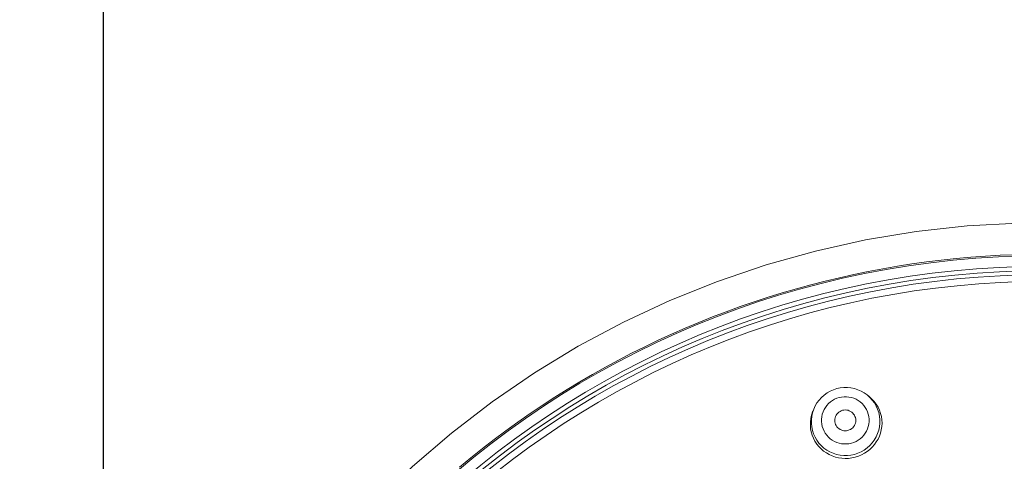
# Model space of a CAD drawing. Units: millimetres. Extents: x 72 to 8980, y -1552 to 626.
# Drawn here: x 7791 to 7838, y 90 to 111 of the extents above; entities that cross this region are included whole.
import ezdxf

# ---------------------------------------------------------------- set-up
doc = ezdxf.new("R2010")
doc.units = ezdxf.units.MM
doc.header["$MEASUREMENT"] = 0
doc.layers.add('Dimensions', color=7, linetype='Continuous')
doc.styles.get("Standard").update_dxf_attribs({"font": 'helr45w_0.ttf'})
doc.dimstyles.get("Standard").update_dxf_attribs({"dimscale": 10, "dimtxt": 2.5, "dimasz": 0.8, "dimexe": 1, "dimexo": 1, "dimgap": 1, "dimtad": 2, "dimtih": 1, "dimtoh": 1, "dimdec": 0, "dimzin": 0, "dimdsep": 46, "dimtxsty": 'Standard', "dimblk": 'DOT', "dimcen": 2, "dimclrd": 1, "dimclre": 1, "dimclrt": 1, "dimadec": 0, "dimazin": 0, "dimtfac": 1, "dimtdec": 0, "dimtofl": 0, "dimtmove": 0, "dimatfit": 3, "dimfxl": 1, "dimtolj": 1, "dimtzin": 0, "dimarcsym": 0})

# ---------------------------------------------------------------- blocks, each defined once
blk = doc.blocks.new('_Dot')
at = {"color": 0, "linetype": 'ByBlock', "lineweight": -2}
blk.add_line((-0.5, 0), (-1, 0), dxfattribs=at)
at = {"color": 0, "linetype": 'ByBlock', "const_width": 0.5}
blk.add_lwpolyline([(-0.25, 0, 1), (0.25, 0, 1)], format="xyb", close=True, dxfattribs=at)
blk = doc.blocks.new('*D9')
at = {"layer": 'Dimensions', "color": 1, "lineweight": -2, "transparency": 16777216}
for p, q in [((7795.167, 66.811), (7795.167, 138.711)), ((7885.035, 66.811), (7885.035, 138.711)), ((7803.167, 128.711), (7877.035, 128.711))]:
    blk.add_line(p, q, dxfattribs=at)
at = {"layer": 'Dimensions', "color": 1, "lineweight": -2, "transparency": 16777216, "xscale": 8, "yscale": 8, "zscale": 8, "rotation": 180}
blk.add_blockref('_Dot', (7795.167, 128.711), dxfattribs=at)
at = {"layer": 'Dimensions', "color": 1, "lineweight": -2, "transparency": 16777216, "xscale": 8, "yscale": 8, "zscale": 8}
blk.add_blockref('_Dot', (7885.035, 128.711), dxfattribs=at)
at = {"layer": 'Dimensions', "color": 1, "transparency": 16777216, "insert": (7840.101, 151.959), "char_height": 25, "attachment_point": 5}
blk.add_mtext('\\A1;%%C90', dxfattribs=at)

msp = doc.modelspace()

# ---------------------------------------------------------------- linework, layer by layer
at = {"color": 7, "lineweight": 13}
for points in [[(7838.846, 101.742), (7836.401, 101.607), (7833.967, 101.339), (7831.552, 100.939), (7829.162, 100.408), (7826.805, 99.748), (7824.486, 98.96), (7822.214, 98.047), (7819.996, 97.012)], [(7812.164, 90.082), (7812.708, 90.531), (7813.259, 90.972), (7813.818, 91.404), (7814.383, 91.826), (7814.955, 92.239), (7815.534, 92.643), (7816.119, 93.037), (7816.711, 93.422), (7817.309, 93.797), (7817.912, 94.162), (7818.522, 94.518), (7819.137, 94.863), (7819.758, 95.199), (7820.384, 95.524), (7821.016, 95.84), (7821.652, 96.144), (7822.293, 96.439), (7822.939, 96.723), (7823.59, 96.996), (7824.245, 97.259), (7824.904, 97.511), (7825.567, 97.753), (7826.234, 97.984), (7826.904, 98.203), (7827.578, 98.412), (7828.256, 98.61), (7828.937, 98.797), (7829.62, 98.973), (7830.306, 99.137), (7830.995, 99.291), (7831.687, 99.433), (7832.38, 99.565), (7833.075, 99.684), (7833.772, 99.793), (7834.471, 99.89), (7835.172, 99.976), (7835.874, 100.05), (7836.576, 100.113), (7837.281, 100.165), (7837.985, 100.205), (7838.69, 100.233)], [(7819.996, 97.012), (7817.836, 95.857), (7815.743, 94.587), (7813.723, 93.205), (7811.78, 91.715), (7809.921, 90.121), (7808.152, 88.428), (7806.478, 86.641), (7804.904, 84.766), (7803.433, 82.808), (7802.072, 80.773), (7800.824, 78.666), (7799.692, 76.495), (7798.68, 74.265), (7797.791, 71.984), (7797.028, 69.657), (7796.392, 67.292), (7795.886, 64.897), (7795.511, 62.477), (7795.269, 60.041), (7795.16, 57.595), (7795.184, 55.146), (7795.341, 52.703)], [(7830.181, 93.834), (7830.019, 93.781), (7829.864, 93.712), (7829.716, 93.627), (7829.578, 93.528), (7829.451, 93.415), (7829.336, 93.29), (7829.235, 93.153), (7829.149, 93.007), (7829.079, 92.853)], [(7831.627, 93.535), (7831.489, 93.634), (7831.341, 93.717), (7831.185, 93.785), (7831.023, 93.836), (7830.857, 93.871), (7830.687, 93.888), (7830.517, 93.887), (7830.348, 93.869), (7830.181, 93.834)], [(7830.295, 93.409), (7830.182, 93.372), (7830.074, 93.325), (7829.973, 93.267), (7829.877, 93.198), (7829.787, 93.117), (7829.707, 93.03), (7829.637, 92.934), (7829.576, 92.831), (7829.527, 92.723), (7829.49, 92.611), (7829.465, 92.494), (7829.452, 92.376), (7829.452, 92.258), (7829.464, 92.139), (7829.488, 92.024), (7829.525, 91.912), (7829.574, 91.803), (7829.633, 91.7), (7829.703, 91.605), (7829.783, 91.517), (7829.872, 91.438), (7829.968, 91.369), (7830.072, 91.31), (7830.18, 91.262), (7830.294, 91.226), (7830.412, 91.202), (7830.53, 91.19), (7830.646, 91.19), (7830.763, 91.203), (7830.88, 91.228)], [(7830.88, 91.228), (7830.993, 91.264), (7831.1, 91.312), (7831.202, 91.37), (7831.298, 91.439), (7831.388, 91.519), (7831.468, 91.607), (7831.538, 91.703), (7831.599, 91.806), (7831.648, 91.914), (7831.685, 92.026), (7831.71, 92.143), (7831.723, 92.261), (7831.723, 92.379), (7831.711, 92.497), (7831.686, 92.613), (7831.65, 92.725), (7831.601, 92.834), (7831.542, 92.936), (7831.472, 93.031), (7831.391, 93.12), (7831.303, 93.199), (7831.207, 93.268), (7831.103, 93.327), (7830.994, 93.375), (7830.881, 93.411), (7830.763, 93.435), (7830.645, 93.447), (7830.528, 93.446), (7830.412, 93.434), (7830.295, 93.409)], [(7831.023, 90.693), (7831.186, 90.747), (7831.342, 90.816), (7831.491, 90.901), (7831.63, 91.002), (7831.757, 91.116), (7831.872, 91.242), (7831.973, 91.38), (7832.059, 91.528), (7832.129, 91.684), (7832.182, 91.845), (7832.218, 92.012), (7832.236, 92.181), (7832.237, 92.351), (7832.219, 92.521), (7832.184, 92.687), (7832.131, 92.849), (7832.062, 93.004), (7831.977, 93.152), (7831.876, 93.289), (7831.762, 93.415)], [(7831.213, 90.608), (7831.361, 90.67), (7831.502, 90.745), (7831.635, 90.832), (7831.759, 90.931), (7831.873, 91.04), (7831.977, 91.159), (7832.069, 91.287), (7832.149, 91.423), (7832.215, 91.565), (7832.268, 91.712), (7832.307, 91.864), (7832.331, 92.021), (7832.34, 92.179), (7832.333, 92.339), (7832.31, 92.496), (7832.272, 92.65), (7832.219, 92.802), (7832.15, 92.948), (7832.066, 93.088), (7831.968, 93.218), (7831.859, 93.338), (7831.739, 93.446), (7831.723, 93.459)], [(7831.762, 93.415), (7831.627, 93.535)], [(7831.723, 93.459), (7831.627, 93.535)], [(7829.034, 92.739), (7829.026, 92.719), (7828.976, 92.565), (7828.941, 92.407), (7828.922, 92.245), (7828.919, 92.082), (7828.933, 91.921), (7828.962, 91.764), (7829.006, 91.611), (7829.066, 91.463), (7829.139, 91.322), (7829.226, 91.189), (7829.325, 91.066), (7829.435, 90.953), (7829.554, 90.852), (7829.682, 90.762), (7829.819, 90.684), (7829.963, 90.62), (7830.113, 90.568), (7830.266, 90.531), (7830.423, 90.508), (7830.581, 90.499), (7830.742, 90.504), (7830.901, 90.524), (7831.059, 90.559)], [(7829.079, 92.853), (7829.022, 92.681), (7828.986, 92.515), (7828.968, 92.345), (7828.967, 92.175), (7828.985, 92.006), (7829.02, 91.839), (7829.073, 91.678), (7829.142, 91.522), (7829.228, 91.375), (7829.328, 91.237), (7829.442, 91.111), (7829.57, 90.998), (7829.708, 90.898), (7829.856, 90.813), (7830.013, 90.744), (7830.175, 90.692), (7830.343, 90.657), (7830.513, 90.639), (7830.685, 90.639), (7830.855, 90.658), (7831.023, 90.693)], [(7829.034, 92.738), (7829.079, 92.853)], [(7830.459, 92.799), (7830.395, 92.777), (7830.337, 92.748), (7830.283, 92.712), (7830.235, 92.67), (7830.191, 92.62), (7830.154, 92.566), (7830.125, 92.508), (7830.104, 92.446), (7830.091, 92.382), (7830.087, 92.318), (7830.091, 92.252), (7830.103, 92.189), (7830.124, 92.128), (7830.154, 92.069), (7830.19, 92.015), (7830.232, 91.966), (7830.282, 91.923), (7830.336, 91.887), (7830.395, 91.859), (7830.457, 91.838), (7830.521, 91.825), (7830.585, 91.821), (7830.65, 91.825), (7830.716, 91.838)], [(7830.716, 91.838), (7830.78, 91.86), (7830.838, 91.889), (7830.892, 91.925), (7830.94, 91.967), (7830.984, 92.017), (7831.021, 92.071), (7831.049, 92.129), (7831.071, 92.191), (7831.084, 92.254), (7831.088, 92.319), (7831.084, 92.384), (7831.071, 92.448), (7831.05, 92.509), (7831.021, 92.568), (7830.985, 92.622), (7830.942, 92.67), (7830.893, 92.714), (7830.839, 92.75), (7830.78, 92.778), (7830.718, 92.799), (7830.654, 92.812), (7830.59, 92.816), (7830.525, 92.812), (7830.459, 92.799)], [(7831.059, 90.559), (7831.213, 90.608)]]:
    msp.add_lwpolyline(points, dxfattribs=at)
for points in [[(7796.738, 57.826), (7797.29, 81.38), (7816.542, 100.186), (7840.101, 100.186)], [(7797.239, 57.851), (7797.804, 81.118), (7816.828, 99.685), (7840.102, 99.685)], [(7797.451, 57.872), (7798.027, 81.014), (7816.952, 99.475), (7840.102, 99.475)], [(7797.671, 58.669), (7798.666, 81.381), (7817.368, 99.282), (7840.102, 99.282)], [(7797.993, 58.655), (7798.981, 81.194), (7817.541, 98.96), (7840.102, 98.96)]]:
    msp.add_open_spline(points, degree=3, dxfattribs=at)

# ---------------------------------------------------------------- dimensions: what is measured, and where the dimension line sits
at = {"layer": 'Dimensions'}
dim = msp.add_linear_dim(base=(7885.035, 128.711), p1=(7795.167, 56.811), p2=(7885.035, 56.811), text='%%C<>', dimstyle='Standard', dxfattribs=at)
dim.commit()
dim.dimension.update_dxf_attribs({"geometry": '*D9', "text_midpoint": (7840.101, 151.959)})

doc.saveas('drawing.dxf')
